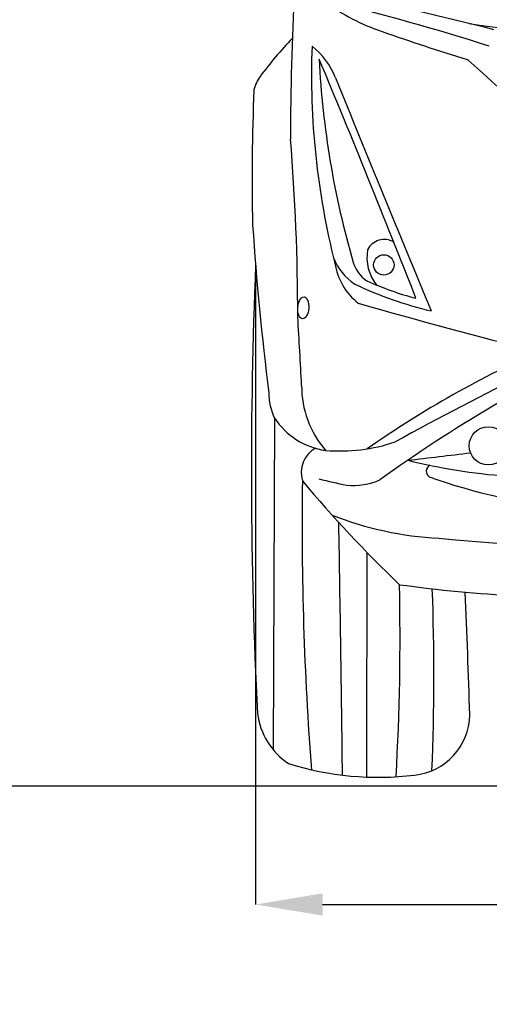
# Model space of a CAD drawing. Units: millimetres. Extents: x 6738 to 14603, y -414 to 4838.
# Drawn here: x 11919 to 12515, y 2830 to 4081 of the extents above; entities that cross this region are included whole.
import ezdxf

# ---------------------------------------------------------------- set-up
doc = ezdxf.new("R2010")
doc.units = ezdxf.units.MM
doc.header["$MEASUREMENT"] = 0
doc.styles.get("Standard").update_dxf_attribs({"font": 'arial.ttf'})
doc.dimstyles.get("Standard").update_dxf_attribs({"dimtxt": 85, "dimasz": 85, "dimexe": 0.18, "dimexo": 0.0625, "dimgap": 30, "dimtad": 0, "dimdec": 4, "dimzin": 0, "dimdsep": 46, "dimtxsty": 'Standard', "dimcen": 0.09, "dimadec": 0, "dimazin": 0, "dimtfac": 1, "dimtdec": 4, "dimtofl": 0, "dimtmove": 0, "dimatfit": 3, "dimfxl": 0, "dimtolj": 1, "dimtzin": 0, "dimarcsym": 0})

# ---------------------------------------------------------------- blocks, each defined once
blk = doc.blocks.new('*D12')
at = {"color": 0, "lineweight": -2, "transparency": 16777216}
for p, q in [((12218.3, 3768.8), (12218.3, 2957)), ((14045.9, 3768.8), (14045.9, 2957)), ((12303.3, 2957.2), (12864.9, 2957.2)), ((13960.9, 2957.2), (13399.3, 2957.2))]:
    blk.add_line(p, q, dxfattribs=at)
at = {"color": 0, "transparency": 16777216}
for points in [[(12303.3, 2971.4), (12303.3, 2943.1), (12218.3, 2957.2)], [(13960.9, 2971.4), (13960.9, 2943.1), (14045.9, 2957.2)]]:
    blk.add_solid(points, dxfattribs=at)
at = {"layer": 'Defpoints', "color": 0, "transparency": 16777216}
for p in [(12218.3, 3768.8), (14045.9, 3768.8), (14045.9, 2957.2)]:
    blk.add_point(p, dxfattribs=at)
at = {"color": 0, "transparency": 16777216, "insert": (13132.1, 2957.2), "char_height": 85, "attachment_point": 5}
blk.add_mtext('\\A1;1850 mm', dxfattribs=at)

msp = doc.modelspace()

# ---------------------------------------------------------------- linework, layer by layer
at = {"color": 7}
msp.add_line((12242.46466, 3574.8534), (12240.63702, 3153.71954), dxfattribs=at)
at = {"color": 5}
msp.add_line((6738.08716, 3107.88541), (14602.91217, 3107.88541), dxfattribs=at)
at = {"color": 7}
for centre, radius in [((12380.93909, 3769.17682), 12.90452), ((12513.55557, 3539.50679), 24.29598)]:
    msp.add_circle(centre, radius, dxfattribs=at)
for centre, radius, start, end in [((16002.38862, 3925.9019), 3739.82938, 177.05155988, 179.94722657), ((11562.55206, 324.79572), 3863.76546, 75.64365902, 78.64161361), ((12472.40391, 4338.19631), 288.21088, 234.59169514, 251.08215668), ((11600.97426, 1181.48651), 3007.63204, 72.31421486, 76.32641949), ((12741.20574, 5686.90422), 1630.70435, 261.11265618, 268.4961241), ((13228.41011, 6460.54547), 2541.17076, 250.47159579, 253.02510684), ((12652.49945, 3688.59813), 534.70642, 136.46624474, 143.25527748), ((13272.50266, 4010.71069), 983.32768, 177.88537128, 194.09003118), ((12230.01586, 3971.20415), 96.55897, 21.58790407, 51.71245427), ((13417.80274, 4085.47048), 1120.23593, 182.80747769, 196.22416536), ((-394.8928, -1276.05027), 13758.38704, 21.323107646, 22.687391629), ((12485.56172, 4026.9844), 3.24337, 47.7030605, 73.02510684), ((16546.39984, 8490.26614), 6030.93347, 227.703060502, 230.832434054), ((12262.51652, 3980.37301), 47.65763, 143.84945001, 166.23605309), ((33077.58605, 12341.80256), 22368.70657, 201.877412471, 202.696523667), ((14744.09719, 3880.92822), 2530.29614, 177.49062464, 181.38403593), ((9415.22953, 3699.60464), 2856.58483, 0.06975757, 4.61301665), ((15753.737, 4054.19141), 3546.95, 183.78881059, 187.24588455), ((12381.48044, 3778.31761), 23.29747, 58.72750633, 154.82407124), ((12414.85879, 3778.36), 55.34952, 169.72975694, 218.86161852), ((12386.35632, 3806.57909), 74.85686, 202.137336, 235.62995312), ((18525.63498, 3509.92974), 6312.66407, 177.64929954, 182.815156196), ((12400.00242, 3784.70973), 82.33889, 189.35655946, 231.1792864), ((12385.14319, 3785.75693), 44.96843, 197.17129849, 234.75828942), ((12553.98439, 4188.77798), 491.09739, 244.6983094, 256.70850668), ((12525.65975, 4119.13997), 405.82233, 245.78318389, 255.1510609), ((14536.17855, 11396.14206), 7981.29194, 254.090709084, 255.787281429), ((152.99558, 2979.61248), 12140.39234, 3.005137674, 3.416393202), ((13465.71929, 1983.58191), 1864.48381, 115.29939331, 125.76358941), ((13128.24064, 2439.2236), 1338.85726, 114.03584856, 125.01669678), ((14821.61384, -886.91869), 5052.25835, 116.53556141, 118.70269821), ((12401.29198, 3615.25459), 124.6018, 179.6210693, 220.81583781), ((12306.18883, 3606.3376), 71.07759, 179.60894604, 206.29259175), ((12319.21572, 3624.27595), 91.28699, 212.77882858, 262.30444312), ((12325.81011, 3747.0863), 214.10379, 264.95750424, 288.90846313), ((12311.66776, 3505.49452), 35.58028, 119.4206494, 197.13000786), ((11498.23087, 11481.44365), 8012.42019, 276.542744681, 277.116675397), ((12593.66752, 4260.73414), 761.70449, 256.14003704, 265.70057576), ((12443.33555, 3507.30299), 8.55868, 118.28371543, 234.45868718), ((12681.04358, 4169.47001), 711.7806, 250.06510699, 264.90618467), ((16407.21778, 3439.2254), 4129.92875, 179.22599466, 184.31782632), ((13545.77384, 4556.56459), 1653.77933, 219.93314555, 226.18343376), ((12428.64471, 4008.78975), 527.56168, 255.73938477, 259.65800133), ((12343.08028, 3568.05577), 78.78933, 263.33454891, 294.72612867), ((12475.26389, 3861.81198), 440.40992, 248.72766366, 266.77587541), ((-48225.78851, 2399.54318), 60558.61263, 0.6829896066, 0.986496379), ((13013.61751, 9760.61564), 6363.48167, 264.923087881, 271.06697326), ((-105253.18558, 3436.38309), 117612.89038, 359.8453692595, 359.9842644157), ((9333.37764, 3295.9823), 3068.13684, 356.69945283, 1.25653948), ((12644.14829, 5138.05927), 1791.40446, 262.19192542, 271.79454811), ((9514.39572, 3248.91635), 2930.03191, 357.61752762, 2.13460752), ((2179.19523, 2882.27611), 10315.61537, 1.752791683, 2.620027075), ((12311.22371, 3211.8071), 91.41469, 187.49076403, 235.8181218), ((12411.51536, 3199.48362), 78.4866, 276.00665553, 358.77234874), ((12374.05071, 3499.91651), 381.23492, 252.57149658, 276.88144783)]:
    msp.add_arc(centre, radius, start, end, dxfattribs=at)
msp.add_ellipse((12278.74932, 3714.72226), major_axis=(1.00986, 13.81739), ratio=0.5049899605, dxfattribs=at)

# ---------------------------------------------------------------- dimensions: what is measured, and where the dimension line sits
dim = msp.add_linear_dim(base=(14045.94226, 2957.22867), p1=(12218.28308, 3768.84968), p2=(14045.94226, 3768.84968), text='1850 mm', dimstyle='Standard', dxfattribs=at)
dim.commit()
dim.dimension.update_dxf_attribs({"geometry": '*D12', "text_midpoint": (13132.11267, 2957.22867)})

doc.saveas('drawing.dxf')
